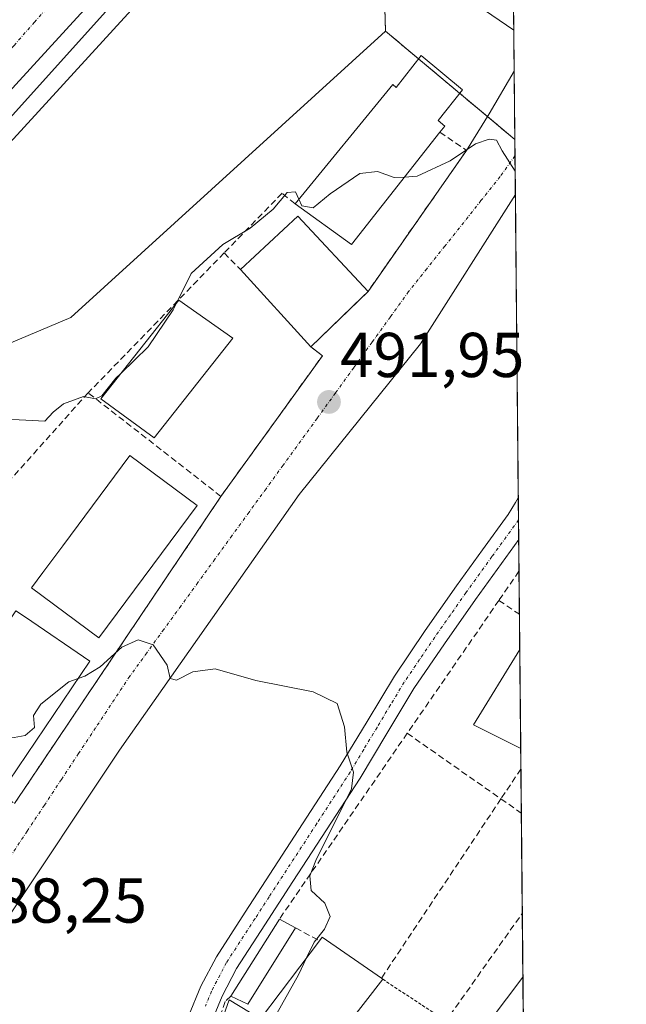
# Model space of a CAD drawing. Units: metres. Extents: x 563167 to 566610, y 4721780 to 4724125.
# Drawn here: x 566508 to 566604, y 4723511 to 4723667 of the extents above; entities that cross this region are included whole.
import ezdxf
from ezdxf.enums import TextEntityAlignment as Align

# ---------------------------------------------------------------- set-up
doc = ezdxf.new("R2010")
doc.units = ezdxf.units.M
doc.header["$MEASUREMENT"] = 0
for name, pattern in [('TRAZO_Y_PUNTO', [1, 0.5, -0.25, 0, -0.25]), ('TRAZOS', [0.75, 0.5, -0.25]), ('TRAZOSX2', [1.5, 1, -0.5])]:
    doc.linetypes.add(name, pattern=pattern)
for name, color, linetype, lineweight in [('Arbolado forestal', 92, 'TRAZOS', 0), ('Arbolado forestal CxS', 92, 'Continuous', 0), ('Camino', 19, 'Continuous', 0), ('Camino Cxs', 19, 'Continuous', 0), ('Camino eje', 39, 'TRAZO_Y_PUNTO', 13), ('Carátula', 7, 'Continuous', 5), ('Comarca CxS', 133, 'Continuous', 0), ('Comunidad Autónoma CxS', 142, 'Continuous', 0), ('Curva de nivel normal', 36, 'Continuous', 0), ('Edificación', 1, 'Continuous', 13), ('Edificación Cxs', 1, 'Continuous', 13), ('Elemento construido', 1, 'Continuous', 0), ('Entidad de ámbito territorial CxS', 92, 'Continuous', 0), ('Municipio CxS', 142, 'Continuous', 0), ('Muro lineal', 1, 'TRAZOSX2', 13), ('Núcleo urbano', 19, 'Continuous', 0), ('Núcleo urbano CxS', 19, 'Continuous', 0), ('Obra de contención lineal', 1, 'TRAZOSX2', 13), ('Provincia CxS', 1, 'Continuous', 0), ('Punto de cota en terreno', 7, 'Continuous', 0), ('Rótulo de punto de cota en terreno', 19, 'Continuous', 0), ('Valla', 19, 'TRAZOS', 0), ('Vía urbana Cxs', 5, 'Continuous', 0), ('Vía urbana eje', 5, 'TRAZO_Y_PUNTO', 0)]:
    doc.layers.add(name, color=color, linetype=linetype, lineweight=lineweight)
doc.styles.add('Arial', font='txt', dxfattribs={"height": 0.2})

# ---------------------------------------------------------------- blocks, each defined once
blk = doc.blocks.new('5PATER')
at = {"layer": 'Carátula', "linetype": 'Continuous', "lineweight": 5}
h = blk.add_hatch(color=250, dxfattribs=at)
edge = h.paths.add_edge_path()
edge.add_ellipse((0, 0.01), major_axis=(-1.33, -1.34), ratio=0.999422, start_angle=0, end_angle=360)
blk = doc.blocks.new('*U185')
at = {"layer": 'Vía urbana Cxs', "color": 5, "linetype": 'Continuous', "lineweight": 0}
for points in [[(566529.22, 4723680.64, 497.26), (566477.37, 4723623.99, 493.66)], [(566507.38, 4723543.22, 488.88), (566533.75, 4723582.46, 490.72), (566540.03, 4723591.8, 491.34), (566556.08, 4723614.04, 492.36), (566554.24, 4723615.48, 492.52), (566562.39, 4723623.34, 492.63), (566563.3, 4723624.22, 492.9), (566578.89, 4723646.54, 494.9), (566582.46, 4723652.31, 495.16), (566586.42, 4723659.09, 495.3), (566586.61, 4723639.58, 494.85), (566571.61, 4723615.93, 492.93), (566552.43, 4723592.12, 491.38), (566523.99, 4723551.64, 489.35), (566505.6, 4723523.99, 488.46)], [(566577.32, 4723501.79, 492.25), (566587.8, 4723515.71, 492.88), (566587.88, 4723507.13, 492.58)]]:
    blk.add_polyline3d(points, dxfattribs=at)
blk = doc.blocks.new('*U187')
at = {"layer": 'Elemento construido', "color": 1, "linetype": 'Continuous', "lineweight": 0}
for points in [[(566402.8, 4723510.76, 491.65), (566400.39, 4723512.38, 489.74), (566398.01, 4723514.72, 489.46), (566396.11, 4723517.49, 487.93), (566394.79, 4723520.6, 487.87), (566394.08, 4723524.33, 488.11), (566394.09, 4723527.23, 488.1), (566394.72, 4723530.53, 488.22), (566396.26, 4723534.17, 488.47), (566433.59, 4723576.17, 492.1), (566456.44, 4723600.94, 506.56), (566477.37, 4723623.99, 493.77), (566479.48, 4723621.5, 493.83), (566530.84, 4723678.59, 497.41)], [(566586.36, 4723665.54, 496.03), (566561.83, 4723682.33, 496.42), (566559.37, 4723683.45, 496.52), (566556.65, 4723684.3, 496.63), (566553.84, 4723684.82, 496.75), (566551.01, 4723685, 496.91), (566548.17, 4723684.82, 497.1), (566545.36, 4723684.3, 497.25), (566542.65, 4723683.46, 497.37), (566540.06, 4723682.28, 497.41), (566537.62, 4723680.79, 497.48), (566535.39, 4723679.02, 497.47), (566533.23, 4723676.83, 497.47), (566480.58, 4723619.3, 493.91)]]:
    blk.add_polyline3d(points, dxfattribs=at)

msp = doc.modelspace()

# ---------------------------------------------------------------- linework, layer by layer
at = {"layer": 'Arbolado forestal', "color": 92, "linetype": 'TRAZOS', "lineweight": 0}
for points in [[(566527.57, 4724124.67, 522.97), (566581.95, 4724125.18, 514.95), (566586.21, 4723681.46, 495.82), (566586.26, 4723676.18, 495.6), (566586.3, 4723672.27, 495.53), (566586.34, 4723667.59, 495.52), (566586.36, 4723665.54, 495.59), (566586.42, 4723659.09, 495.3), (566586.53, 4723648.26, 494.96)], [(566566.07, 4723665.4, 496.48), (566565.65, 4723679.71, 496.24), (566565.57, 4723682.59, 496.22), (566565.46, 4723686.3, 496.26), (566565.3, 4723691.98, 496.34), (566565.17, 4723696.37, 496.94), (566564.98, 4723702.83, 499.28)], [(566586.53, 4723648.26, 494.96), (566582.2, 4723651.89, 495.13), (566577.79, 4723655.58, 495.63), (566571.3, 4723661.02, 496.11), (566566.07, 4723665.4, 496.48)]]:
    msp.add_polyline3d(points, dxfattribs=at)
at = {"layer": 'Arbolado forestal CxS', "color": 92, "linetype": 'Continuous', "lineweight": 0}
msp.add_polyline3d([(566586.53, 4723648.26, 494.96), (566566.07, 4723665.4, 496.48), (566564.98, 4723702.83, 499.28), (566564.98, 4723702.83, 499.29), (566569.12, 4723714.87, 500.05), (566565.98, 4723733.32, 501.17), (566564.78, 4723744.83, 501.9), (566563.27, 4723756.93, 502.83), (566563.44, 4723769.94, 504.09), (566561.76, 4723789.07, 506.37), (566559.51, 4723810.44, 507.69), (566551.19, 4723838.59, 510.62), (566540.61, 4723868.83, 513.82), (566528.52, 4723909.66, 516.18), (566517.95, 4723939.9, 517.23), (566514.92, 4723973.16, 517.82), (566510.39, 4724001.89, 518.66), (566513.15, 4724042.39, 519.98), (566513.15, 4724068.49, 520.95), (566508.88, 4724100.18, 522.17), (566516.44, 4724115.3, 523.03), (566527.57, 4724124.67, 522.97), (566581.95, 4724125.18, 514.95), (566586.53, 4723648.26, 494.96)], close=True, dxfattribs=at)
at = {"layer": 'Camino', "color": 19, "linetype": 'Continuous', "lineweight": 0}
for points in [[(566524.78, 4723484.33, 488.96), (566526.71, 4723489.23, 488.88), (566528.67, 4723493.89, 488.85), (566531.76, 4723501.69, 488.96), (566534.92, 4723509.53, 488.94), (566536.87, 4723514.28, 489.04), (566539.31, 4723518.96, 489.12), (566543.87, 4723525.99, 489.34), (566553.64, 4723541.03, 489.66), (566558.91, 4723549.15, 489.85), (566563.14, 4723556.2, 490.13), (566567.47, 4723563.37, 490.48), (566572.34, 4723570.56, 490.99), (566577.29, 4723577.62, 491.48), (566581.41, 4723583.35, 491.96), (566585.47, 4723588.94, 492.43), (566586.63, 4723590.84, 492.6), (566587.07, 4723591.56, 492.65)], [(566587.07, 4723591.56, 492.65), (566587.14, 4723584.98, 492.25)], [(566587.14, 4723584.98, 492.25), (566584.39, 4723581.19, 492.09), (566580.29, 4723575.49, 491.6), (566575.38, 4723568.48, 491.09), (566570.57, 4723561.39, 490.68), (566566.3, 4723554.3, 490.25), (566562.03, 4723547.2, 490.09), (566556.73, 4723539.03, 489.81), (566551.42, 4723530.86, 489.57), (566546.96, 4723523.99, 489.4), (566542.49, 4723517.1, 489.25), (566540.21, 4723512.73, 489.17), (566538.33, 4723508.14, 489.13), (566535.18, 4723500.33, 489.12), (566532.08, 4723492.49, 489.05), (566530.12, 4723487.85, 489.06), (566528.27, 4723483.16, 489.16), (566527.73, 4723481.21, 489.17)]]:
    msp.add_polyline3d(points, dxfattribs=at)
at = {"layer": 'Camino Cxs', "color": 19, "linetype": 'Continuous', "lineweight": 0}
msp.add_polyline3d([(566534.92, 4723509.53, 488.94), (566536.87, 4723514.28, 489.04), (566539.31, 4723518.96, 489.12), (566543.87, 4723525.99, 489.34), (566553.64, 4723541.03, 489.66), (566558.91, 4723549.15, 489.85), (566563.14, 4723556.2, 490.13), (566567.47, 4723563.37, 490.48), (566572.34, 4723570.56, 490.99), (566577.29, 4723577.62, 491.48), (566581.41, 4723583.35, 491.96), (566585.47, 4723588.94, 492.43), (566586.63, 4723590.84, 492.6), (566587.07, 4723591.56, 492.65), (566587.14, 4723584.98, 492.25), (566584.39, 4723581.19, 492.09), (566580.29, 4723575.49, 491.6), (566575.38, 4723568.48, 491.09), (566570.57, 4723561.39, 490.68), (566566.3, 4723554.3, 490.25), (566562.03, 4723547.2, 490.09), (566556.73, 4723539.03, 489.81), (566551.42, 4723530.86, 489.57), (566546.96, 4723523.99, 489.4), (566542.49, 4723517.1, 489.25), (566540.21, 4723512.73, 489.17), (566538.33, 4723508.14, 489.13)], dxfattribs=at)
at = {"layer": 'Camino eje', "color": 39, "linetype": 'TRAZO_Y_PUNTO', "lineweight": 13}
msp.add_polyline3d([(566587.11, 4723588.06, 492.44), (566582.9, 4723582.27, 491.99), (566578.79, 4723576.56, 491.53), (566576.34, 4723573.05, 491.24), (566573.86, 4723569.52, 491.03), (566571.46, 4723565.98, 490.77), (566569.02, 4723562.38, 490.56), (566566.86, 4723558.8, 490.32), (566564.72, 4723555.25, 490.19), (566562.61, 4723551.73, 490.12), (566560.47, 4723548.18, 489.92), (566555.19, 4723540.03, 489.72), (566547.65, 4723528.43, 489.45), (566545.42, 4723524.99, 489.37), (566540.9, 4723518.03, 489.17), (566538.54, 4723513.51, 489.1), (566537.57, 4723511.13, 489.07)], dxfattribs=at)
at = {"layer": 'Comarca CxS', "color": 133, "linetype": 'Continuous', "lineweight": 0}
msp.add_polyline3d([(566604.16, 4721811.87, 494.22), (563188.4, 4721780.03, 742.77), (563167.34, 4724093.34, 533.9), (566581.95, 4724125.18, 514.95), (566604.16, 4721811.87, 494.22)], close=True, dxfattribs=at)
msp.add_polyline3d([(566604.16, 4721811.87, 494.22), (563188.4, 4721780.03, 742.77), (563167.34, 4724093.34, 533.9), (566581.95, 4724125.18, 514.95), (566604.16, 4721811.87, 494.22)], close=True, dxfattribs=at)
at = {"layer": 'Comunidad Autónoma CxS', "color": 142, "linetype": 'Continuous', "lineweight": 0}
msp.add_polyline3d([(563908.25, 4721786.74, 689.69), (563188.4, 4721780.03, 742.77), (563167.34, 4724093.34, 533.9), (566581.95, 4724125.18, 514.95), (566604.16, 4721811.87, 494.22), (565628.83, 4721802.78, 538.37), (565093.59, 4721797.79, 583.32), (563908.25, 4721786.74, 689.69)], close=True, dxfattribs=at)
msp.add_polyline3d([(563908.25, 4721786.74, 689.69), (563188.4, 4721780.03, 742.77), (563167.34, 4724093.34, 533.9), (566581.95, 4724125.18, 514.95), (566604.16, 4721811.87, 494.22), (565628.83, 4721802.78, 538.37), (565093.59, 4721797.79, 583.32), (563908.25, 4721786.74, 689.69)], close=True, dxfattribs=at)
at = {"layer": 'Curva de nivel normal', "color": 36, "linetype": 'Continuous', "lineweight": 0}
for points in [[(566569.08, 4723642.32, 495), (566571.09, 4723642.44, 495), (566576.31, 4723644.9, 495), (566580.31, 4723647.59, 495), (566582.48, 4723648.34, 495), (566583.62, 4723648.18, 495), (566584.5, 4723646.48, 495), (566586.58, 4723643.24, 495)], [(566552.33, 4723638.81, 495), (566552.82, 4723637.76, 495), (566554.63, 4723637.43, 495), (566557.31, 4723639.65, 495), (566561.99, 4723642.91, 495), (566564.82, 4723643.22, 495), (566567.46, 4723642.23, 495), (566569.08, 4723642.32, 495)], [(566533, 4723622.39, 495), (566535.33, 4723627.06, 495), (566540.31, 4723631.67, 495), (566544.64, 4723634.22, 495), (566548.31, 4723637.22, 495), (566550.52, 4723639.87, 495), (566551.8, 4723639.97, 495), (566552.33, 4723638.81, 495)], [(566524.17, 4723611.25, 495), (566528.53, 4723615.44, 495), (566532.45, 4723621.29, 495), (566533, 4723622.39, 495)], [(566524.17, 4723611.25, 495), (566523.42, 4723610.52, 495), (566521.17, 4723607.72, 495), (566520.17, 4723607.24, 495), (566518.26, 4723607.62, 495), (566515.11, 4723606.42, 495), (566513.51, 4723605.11, 495), (566512.17, 4723603.69, 495), (566509.18, 4723603.87, 495), (566504.94, 4723604.08, 495)], [(566517.42, 4723562.96, 490), (566518.52, 4723563.36, 490), (566520.94, 4723564.83, 490), (566524.34, 4723567.93, 490), (566526.94, 4723569.12, 490), (566529.32, 4723568.32, 490), (566531.53, 4723565.1, 490), (566532, 4723562.99, 490), (566533, 4723562.71, 490), (566535.56, 4723564.02, 490), (566539.12, 4723564.49, 490), (566545.55, 4723562.68, 490), (566554.63, 4723560.87, 490), (566558.43, 4723559.04, 490), (566559.57, 4723555.34, 490), (566559.97, 4723551.33, 490), (566561.02, 4723548.18, 490), (566560.66, 4723545.54, 490), (566555.06, 4723534.18, 490), (566554.08, 4723531.78, 490), (566554.3, 4723529.46, 490), (566556.45, 4723527.41, 490), (566557.29, 4723525.33, 490), (566556.43, 4723523.3, 490), (566554.77, 4723521.25, 490), (566553.58, 4723518.78, 490)], [(566494.1, 4723553.84, 490), (566495.03, 4723553.56, 490), (566499.29, 4723554.19, 490), (566507.29, 4723553.66, 490), (566509.03, 4723553.95, 490), (566510.51, 4723555.24, 490), (566510.35, 4723557.13, 490), (566511.55, 4723558.94, 490), (566515.94, 4723562.43, 490), (566517.42, 4723562.96, 490)], [(566553.58, 4723518.78, 490), (566552.28, 4723516.09, 490), (566543.22, 4723499.92, 490)]]:
    msp.add_polyline3d(points, dxfattribs=at)
at = {"layer": 'Edificación', "color": 1, "linetype": 'Continuous', "lineweight": 13}
for points in [[(566551.76, 4723638.11, 501.28), (566567.24, 4723656.99, 499.89), (566567.76, 4723656.52, 501.08), (566571.73, 4723661.56, 503.28)], [(566571.73, 4723661.56, 503.28), (566578.23, 4723656.14, 503.02), (566574.37, 4723651.29, 499.48), (566575.44, 4723650.4, 497.52), (566574.67, 4723649.42, 499.98)], [(566574.67, 4723649.42, 499.98), (566560.69, 4723631.67, 500.84), (566551.76, 4723638.11, 501.28)], [(566543.12, 4723627.72, 500.12), (566552.21, 4723636.16, 499.79), (566563.3, 4723624.22, 496.37)], [(566554.24, 4723615.48, 497.23), (566543.12, 4723627.72, 500.12)], [(566563.3, 4723624.22, 496.37), (566554.24, 4723615.48, 497.23)], [(566541.92, 4723616.81, 497.21), (566529.49, 4723601.07, 497.28), (566521.01, 4723607.25, 497.87), (566533.37, 4723622.86, 501.08), (566541.92, 4723616.81, 497.21)], [(566536.27, 4723590.37, 497.36), (566520.71, 4723569.44, 496.5), (566510.07, 4723577.35, 498.51), (566511.86, 4723579.75, 498.62), (566514.99, 4723583.96, 498.6), (566525.63, 4723598.28, 498.18), (566536.27, 4723590.37, 497.36)], [(566493.3, 4723552.66, 497.54), (566494.74, 4723554.78, 497.66), (566507.58, 4723573.7, 497.73), (566509.11, 4723572.66, 497.99), (566519.3, 4723565.74, 494.14), (566504.98, 4723544.63, 495.87)], [(566587.45, 4723551.89, 497.83), (566579.96, 4723555.63, 497.47), (566587.3, 4723567.55, 498.03)], [(566587.3, 4723567.55, 498.03), (566587.45, 4723551.89, 497.83)], [(566587.3, 4723567.55, 498.03), (566587.45, 4723551.89, 497.83)], [(566541.6, 4723512.71, 492.73), (566549.28, 4723524.92, 492.26)], [(566549.28, 4723524.92, 492.26), (566551.82, 4723523.52, 494.96)], [(566551.82, 4723523.52, 494.96), (566544.3, 4723511.47, 493.62), (566541.6, 4723512.71, 492.73)], [(566555.6, 4723521.47, 495.16), (566556.03, 4723522.04, 495.68), (566565.41, 4723515.54, 496.19)], [(566541.75, 4723501.02, 496.42), (566540.78, 4723501.75, 496.05), (566538.07, 4723502.92, 492.8), (566541.33, 4723512.14, 493.03), (566546.31, 4723509.11, 497.01), (566555.6, 4723521.47, 495.16)], [(566565.62, 4723515.39, 496.17), (566559.79, 4723507.84, 496.46), (566561.23, 4723507, 496.2), (566555.76, 4723499.15, 496.08), (566554.42, 4723499.95, 496.19), (566550.35, 4723494.58, 497.1), (566545.52, 4723498.2, 497.71)], [(566565.41, 4723515.54, 496.19), (566565.62, 4723515.39, 496.17)]]:
    msp.add_polyline3d(points, dxfattribs=at)
at = {"layer": 'Edificación Cxs', "color": 1, "linetype": 'Continuous', "lineweight": 13}
for points in [[(566571.73, 4723661.56, 503.28), (566578.23, 4723656.14, 503.02), (566574.37, 4723651.29, 499.48), (566575.44, 4723650.4, 497.52), (566574.67, 4723649.42, 499.98), (566560.69, 4723631.67, 500.84), (566551.76, 4723638.11, 501.28), (566567.24, 4723656.99, 499.89), (566567.76, 4723656.52, 501.08), (566571.73, 4723661.56, 503.28)], [(566563.3, 4723624.22, 496.37), (566554.24, 4723615.48, 497.23), (566543.12, 4723627.72, 500.12), (566552.21, 4723636.16, 499.79), (566563.3, 4723624.22, 496.37)], [(566541.92, 4723616.81, 497.21), (566529.49, 4723601.07, 497.28), (566521.01, 4723607.25, 497.87), (566533.37, 4723622.86, 501.08), (566541.92, 4723616.81, 497.21)], [(566536.27, 4723590.37, 497.36), (566520.71, 4723569.44, 496.5), (566510.07, 4723577.35, 498.51), (566511.86, 4723579.75, 498.62), (566514.99, 4723583.96, 498.6), (566525.63, 4723598.28, 498.18), (566536.27, 4723590.37, 497.36)], [(566504.98, 4723544.63, 495.87), (566504.71, 4723544.23, 495.89), (566492.98, 4723552.19, 497.46), (566493.3, 4723552.66, 497.54), (566494.74, 4723554.78, 497.66), (566507.58, 4723573.7, 497.73), (566509.11, 4723572.66, 497.99), (566519.3, 4723565.74, 494.14), (566504.98, 4723544.63, 495.87)], [(566587.3, 4723567.55, 498.03), (566587.45, 4723551.89, 497.83), (566579.96, 4723555.63, 497.47), (566587.3, 4723567.55, 498.03)], [(566551.82, 4723523.52, 494.96), (566544.3, 4723511.47, 493.62), (566541.6, 4723512.71, 492.73), (566549.28, 4723524.92, 492.26), (566551.82, 4723523.52, 494.96)], [(566565.62, 4723515.39, 496.17), (566559.79, 4723507.84, 496.46), (566561.23, 4723507, 496.2), (566555.76, 4723499.15, 496.08), (566554.42, 4723499.95, 496.19), (566550.35, 4723494.58, 497.1), (566545.52, 4723498.2, 497.71), (566541.75, 4723501.02, 496.42), (566540.78, 4723501.75, 496.05), (566538.07, 4723502.92, 492.8), (566541.33, 4723512.14, 493.03), (566546.31, 4723509.11, 497.01), (566555.6, 4723521.47, 495.16), (566556.03, 4723522.04, 495.68), (566565.41, 4723515.54, 496.19), (566565.62, 4723515.39, 496.17)]]:
    msp.add_polyline3d(points, close=True, dxfattribs=at)
at = {"layer": 'Entidad de ámbito territorial CxS', "color": 92, "linetype": 'Continuous', "lineweight": 0}
msp.add_polyline3d([(565024.21, 4724110.65, 507.1), (566581.95, 4724125.18, 514.95), (566596.35, 4722625.54, 487.1)], dxfattribs=at)
msp.add_polyline3d([(565024.21, 4724110.65, 507.1), (566581.95, 4724125.18, 514.95), (566596.35, 4722625.54, 487.1)], dxfattribs=at)
at = {"layer": 'Municipio CxS', "color": 142, "linetype": 'Continuous', "lineweight": 0}
msp.add_polyline3d([(565024.21, 4724110.65, 507.1), (566581.95, 4724125.18, 514.95), (566596.35, 4722625.54, 487.1)], dxfattribs=at)
msp.add_polyline3d([(565024.21, 4724110.65, 507.1), (566581.95, 4724125.18, 514.95), (566596.35, 4722625.54, 487.1)], dxfattribs=at)
at = {"layer": 'Muro lineal', "color": 1, "linetype": 'TRAZOSX2', "lineweight": 13}
for points in [[(566574.67, 4723649.42, 499.98), (566578.89, 4723646.54, 497.14), (566563.3, 4723624.22, 496.37)], [(566551.76, 4723638.11, 501.28), (566549.69, 4723639.75, 496.16), (566540.53, 4723630.31, 495.94)], [(566540.53, 4723630.31, 495.94), (566519.03, 4723608.18, 497.21)], [(566540.53, 4723630.31, 495.94), (566543.12, 4723627.72, 500.12)], [(566504.98, 4723544.63, 495.87), (566507.38, 4723543.22, 491.8), (566540.03, 4723591.8, 495.71), (566556.08, 4723614.04, 492.93), (566554.24, 4723615.48, 497.23)], [(566587.18, 4723579.95, 494.36), (566584, 4723575.33, 496.31)], [(566584, 4723575.33, 496.31), (566569.51, 4723554.31, 492.97)], [(566584, 4723575.33, 496.31), (566587.25, 4723573.15, 494.73)], [(566569.51, 4723554.31, 492.97), (566549.28, 4723524.92, 492.26)], [(566569.51, 4723554.31, 492.97), (566584.32, 4723543.93, 502.73)], [(566587.48, 4723548.66, 494.86), (566584.32, 4723543.93, 502.73)], [(566584.32, 4723543.93, 502.73), (566565.41, 4723515.54, 496.19)], [(566584.32, 4723543.93, 502.73), (566587.55, 4723541.67, 504.18)], [(566541.6, 4723512.71, 492.73), (566540.71, 4723511.85, 492.67), (566529.35, 4723480.37, 491.79), (566543.37, 4723464.4, 492.07), (566562.37, 4723490.1, 496.44), (566587.69, 4723525.8, 494.88), (566587.7, 4723525.82, 494.89)], [(566551.82, 4723523.52, 494.96), (566555.6, 4723521.47, 495.16)]]:
    msp.add_polyline3d(points, dxfattribs=at)
at = {"layer": 'Núcleo urbano', "color": 19, "linetype": 'Continuous', "lineweight": 0}
for points in [[(566566.07, 4723665.4, 496.48), (566565.65, 4723679.71, 496.24), (566565.57, 4723682.59, 496.22), (566565.46, 4723686.3, 496.26), (566565.3, 4723691.98, 496.34), (566565.17, 4723696.37, 496.94), (566564.98, 4723702.83, 499.28)], [(566566.07, 4723665.4, 496.48), (566516.26, 4723620.08, 495.68), (566496.97, 4723612, 494.94), (566492.87, 4723608.39, 493.88), (566491.82, 4723607.47, 493.72), (566450.78, 4723571.36, 492.65), (566449.41, 4723570.15, 492.44), (566449.09, 4723569.87, 492.38), (566446.47, 4723567.57, 491.94), (566444.49, 4723565.84, 491.86), (566440.4, 4723562.25, 491.8), (566432.72, 4723555.51, 491.66), (566422.51, 4723546.54, 491.09), (566411.5, 4723536.89, 490.33), (566399.54, 4723526.39, 488.64)], [(566586.53, 4723648.26, 494.96), (566582.2, 4723651.89, 495.13), (566577.79, 4723655.58, 495.63), (566571.3, 4723661.02, 496.11), (566566.07, 4723665.4, 496.48)], [(566586.53, 4723648.26, 494.96), (566586.55, 4723645.68, 494.93), (566586.61, 4723639.58, 494.85), (566587.07, 4723591.56, 492.65), (566587.11, 4723588.06, 492.44), (566587.14, 4723584.98, 492.25), (566587.18, 4723579.95, 492.4), (566587.25, 4723573.15, 492.34), (566587.3, 4723567.55, 491.97), (566587.45, 4723551.89, 492.7), (566587.7, 4723525.82, 493.34), (566587.8, 4723515.71, 492.88), (566587.85, 4723510.81, 492.69), (566587.85, 4723510.18, 492.66), (566587.86, 4723509.42, 492.63)]]:
    msp.add_polyline3d(points, dxfattribs=at)
at = {"layer": 'Núcleo urbano CxS', "color": 19, "linetype": 'Continuous', "lineweight": 0}
msp.add_polyline3d([(566182.2, 4723753.17, 489.4), (566208.73, 4723794.97, 492.07), (566218.37, 4723835.96, 496.35), (566326.08, 4723782.91, 497.18), (566442.62, 4723742.72, 498.95), (566535.06, 4723712.18, 499.41), (566564.98, 4723702.83, 499.28), (566564.98, 4723702.83, 499.28), (566566.07, 4723665.4, 496.48), (566516.26, 4723620.08, 495.68), (566496.97, 4723612, 494.94), (566449.09, 4723569.87, 492.38), (566399.54, 4723526.39, 488.64), (566308.45, 4723590.14, 487.5), (566301.98, 4723597.91, 487.52), (566295.24, 4723613.08, 487.59), (566294.53, 4723614.68, 487.61), (566224.26, 4723663.73, 487.25), (566224.05, 4723663.87, 487.25), (566170.83, 4723675.14, 487.2)], dxfattribs=at)
msp.add_polyline3d([(566586.53, 4723648.26, 494.96), (566587.86, 4723509.42, 492.63), (566545.64, 4723449.86, 489.9), (566588.57, 4723436.01, 489.69), (566589.03, 4723387.8, 487.1), (566544.66, 4723403.62, 487.25), (566522.4, 4723420.84, 487.8), (566423.03, 4723509.95, 487.71), (566399.54, 4723526.39, 488.64), (566449.09, 4723569.87, 492.38), (566496.97, 4723612, 494.94), (566516.26, 4723620.08, 495.68), (566566.07, 4723665.4, 496.48), (566586.53, 4723648.26, 494.96)], close=True, dxfattribs=at)
at = {"layer": 'Obra de contención lineal', "color": 1, "linetype": 'TRAZOSX2', "lineweight": 13}
msp.add_polyline3d([(566540.03, 4723591.8, 495.71), (566519.03, 4723608.18, 497.21), (566478.37, 4723562.84, 492.7)], dxfattribs=at)
at = {"layer": 'Provincia CxS', "color": 1, "linetype": 'Continuous', "lineweight": 0}
msp.add_polyline3d([(563782.49, 4721785.57, 700.59), (563188.4, 4721780.03, 742.77), (563167.34, 4724093.34, 533.9), (566581.95, 4724125.18, 514.95), (566604.16, 4721811.87, 494.22), (563908.25, 4721786.74, 689.69), (563782.49, 4721785.57, 700.59)], close=True, dxfattribs=at)
msp.add_polyline3d([(563782.49, 4721785.57, 700.59), (563188.4, 4721780.03, 742.77), (563167.34, 4724093.34, 533.9), (566581.95, 4724125.18, 514.95), (566604.16, 4721811.87, 494.22), (563908.25, 4721786.74, 689.69), (563782.49, 4721785.57, 700.59)], close=True, dxfattribs=at)
at = {"layer": 'Valla', "color": 19, "linetype": 'TRAZOS', "lineweight": 0}
msp.add_polyline3d([(566565.62, 4723515.39, 496.17), (566575.64, 4723508.81, 496.58)], dxfattribs=at)
at = {"layer": 'Vía urbana Cxs', "color": 5, "linetype": 'Continuous', "lineweight": 0}
for points in [[(566529.22, 4723680.64, 497.26), (566477.37, 4723623.99, 493.66)], [(566578.89, 4723646.54, 494.9), (566582.46, 4723652.31, 495.16), (566586.42, 4723659.09, 495.3)], [(566586.42, 4723659.09, 495.3), (566586.61, 4723639.58, 494.85)], [(566563.3, 4723624.22, 492.9), (566578.89, 4723646.54, 494.9)], [(566586.61, 4723639.58, 494.85), (566571.61, 4723615.93, 492.93), (566552.43, 4723592.12, 491.38), (566523.99, 4723551.64, 489.35), (566505.6, 4723523.99, 488.46), (566501.58, 4723516.93, 488.19), (566502.94, 4723515.46, 488.19), (566504.4, 4723512.42, 488.17), (566513.66, 4723500.51, 488.38), (566524.78, 4723484.33, 488.96)], [(566554.24, 4723615.48, 492.52), (566562.39, 4723623.34, 492.63), (566563.3, 4723624.22, 492.9)], [(566540.03, 4723591.8, 491.34), (566556.08, 4723614.04, 492.36), (566554.24, 4723615.48, 492.52)], [(566507.38, 4723543.22, 488.88), (566533.75, 4723582.46, 490.72), (566540.03, 4723591.8, 491.34)], [(566543.37, 4723464.4, 490.27), (566546.07, 4723462.02, 490.23), (566562.37, 4723482.21, 491.31), (566577.32, 4723501.79, 492.25), (566587.8, 4723515.71, 492.88)], [(566587.8, 4723515.71, 492.88), (566587.88, 4723507.13, 492.58)]]:
    msp.add_polyline3d(points, dxfattribs=at)
at = {"layer": 'Vía urbana eje', "color": 5, "linetype": 'TRAZO_Y_PUNTO', "lineweight": 0}
for points in [[(566473.33, 4723624.49, 493.54), (566474.95, 4723626.33, 493.61), (566478.18, 4723630.01, 493.8), (566481.42, 4723633.69, 494.01), (566484.65, 4723637.38, 494.2), (566487.89, 4723641.06, 494.43), (566491.12, 4723644.74, 494.66), (566494.36, 4723648.42, 494.91), (566497.59, 4723652.1, 495.16), (566500.83, 4723655.78, 495.43), (566504.06, 4723659.47, 495.66), (566507.3, 4723663.15, 495.89), (566510.53, 4723666.83, 496.14), (566513.77, 4723670.51, 496.38), (566517, 4723674.19, 496.6), (566520.24, 4723677.87, 496.84), (566523.47, 4723681.56, 497.08), (566526.71, 4723685.24, 497.23), (566533.69, 4723691.16, 497.18), (566537.4, 4723693.38, 497.06)], [(566586.55, 4723645.68, 494.93), (566584.19, 4723642.4, 494.78), (566581.17, 4723638.6, 494.47), (566575.45, 4723631.4, 493.83), (566572.58, 4723627.81, 493.45), (566569.72, 4723624.21, 493.09), (566566.83, 4723620.2, 492.74), (566563.93, 4723616.18, 492.46), (566561.04, 4723612.16, 492.23), (566558.14, 4723608.15, 492.03), (566555.24, 4723604.13, 491.81), (566549.86, 4723596.71, 491.44), (566547.16, 4723593, 491.25), (566544.47, 4723589.29, 491.07), (566541.77, 4723585.58, 490.84), (566539.08, 4723581.87, 490.69), (566536.38, 4723578.16, 490.39), (566533.69, 4723574.45, 490.23), (566530.99, 4723570.75, 490.06), (566528.3, 4723567.04, 489.84), (566525.6, 4723563.33, 489.61), (566520.2, 4723555.17, 489.32), (566517.49, 4723551.09, 489.18), (566514.79, 4723547, 489.06), (566512.09, 4723542.92, 488.92), (566509.38, 4723538.84, 488.78), (566506.68, 4723534.76, 488.68)]]:
    msp.add_polyline3d(points, dxfattribs=at)

# ---------------------------------------------------------------- block references
at = {"layer": 'Elemento construido', "color": 1, "linetype": 'Continuous', "lineweight": 0}
msp.add_blockref('*U187', (0, 0), dxfattribs=at)
at = {"layer": 'Punto de cota en terreno', "linetype": 'Continuous', "lineweight": 0}
msp.add_blockref('5PATER', (566557.12, 4723606.73, 491.95), dxfattribs=at)
at = {"layer": 'Vía urbana Cxs', "color": 5, "linetype": 'Continuous', "lineweight": 0}
msp.add_blockref('*U185', (0, 0), dxfattribs=at)

# ---------------------------------------------------------------- texts
at = {"layer": 'Rótulo de punto de cota en terreno', "color": 19, "linetype": 'Continuous', "lineweight": 0, "style": 'Arial'}
for s, p in [('491,95', (566558.88, 4723608.49)), ('488,25', (566499.17, 4723522.16))]:
    msp.add_text(s, height=7, dxfattribs=at).set_placement(p, align=Align.BOTTOM_LEFT)

doc.saveas('drawing.dxf')
